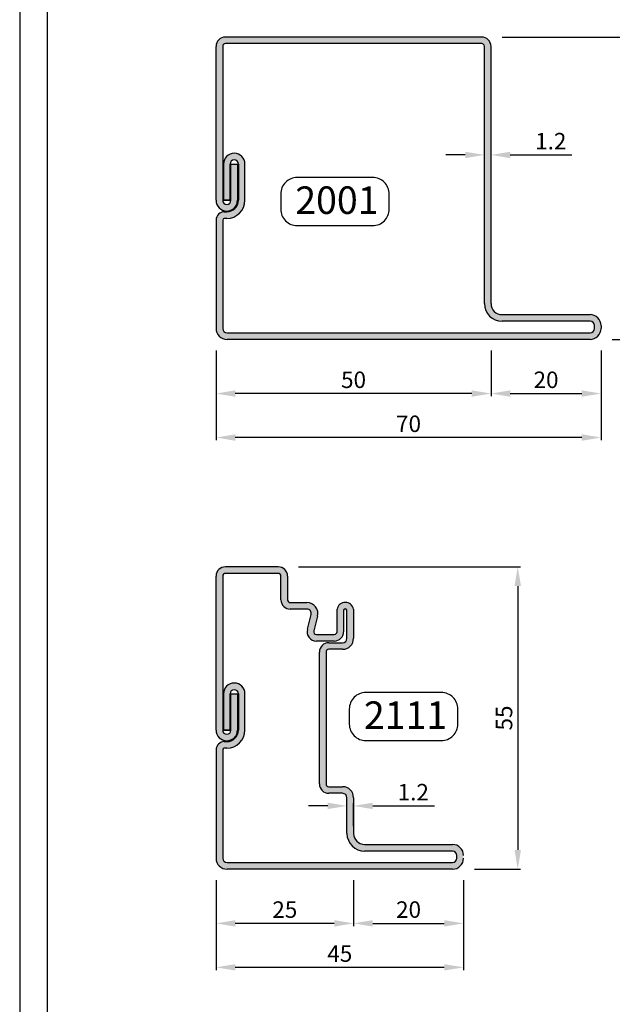
# Model space of a CAD drawing. Extents: x 321 to 2064, y 3142 to 3756.
# Drawn here: x 1214 to 1322, y 3441 to 3620 of the extents above; entities that cross this region are included whole.
import ezdxf

# ---------------------------------------------------------------- set-up
doc = ezdxf.new("R2010")
doc.units = 0
doc.layers.get('0').update_dxf_attribs({"linetype": 'CONTINUOUS'})
doc.layers.get('DEFPOINTS').update_dxf_attribs({"linetype": 'CONTINUOUS'})
doc.layers.add('CARTIGLIO', color=7, linetype='CONTINUOUS')
doc.layers.add('Quote', color=2, linetype='CONTINUOUS')
doc.styles.add('avant garde bk bt', font='txt')
doc.styles.add('AVANT_GARDE_BK_BT', font='txt')
doc.dimstyles.new('1a2', dxfattribs={"dimtxt": 4.5, "dimasz": 3.5, "dimexe": 0.5, "dimexo": 0, "dimgap": 1, "dimtad": 3, "dimdec": 1, "dimrnd": 0.5, "dimdsep": 46, "dimtxsty": 'avant garde bk bt', "dimcen": 1, "dimclrd": 2, "dimclre": 2, "dimclrt": 7, "dimadec": 0, "dimazin": 0, "dimtfac": 1, "dimtdec": 1, "dimtofl": 0, "dimtmove": 0, "dimatfit": 3, "dimfxl": 0, "dimtolj": 1, "dimtzin": 0, "dimlwd": -1, "dimarcsym": 0})

# ---------------------------------------------------------------- blocks, each defined once
blk = doc.blocks.new('*D393')
at = {"layer": 'DEFPOINTS', "color": 0, "transparency": 16777216}
for p in [(1249.85, 3560.06), (1299.85, 3560.06), (1249.85, 3552.21)]:
    blk.add_point(p, dxfattribs=at)
at = {"layer": 'Quote', "color": 2, "lineweight": -2, "transparency": 16777216}
for p, q in [((1249.85, 3560.06), (1249.85, 3551.71)), ((1299.85, 3560.06), (1299.85, 3551.71))]:
    blk.add_line(p, q, dxfattribs=at)
at = {"layer": 'Quote', "color": 2, "transparency": 16777216}
blk.add_line((1296.35, 3552.21), (1253.35, 3552.21), dxfattribs=at)
for points in [[(1253.35, 3552.79), (1253.35, 3551.62), (1249.85, 3552.21)], [(1296.35, 3552.79), (1296.35, 3551.62), (1299.85, 3552.21)]]:
    blk.add_solid(points, dxfattribs=at)
at = {"layer": 'Quote', "color": 7, "transparency": 16777216, "insert": (1274.85, 3554.71), "char_height": 3, "attachment_point": 5, "style": 'avant garde bk bt'}
blk.add_mtext('\\A1;50', dxfattribs=at)
blk = doc.blocks.new('*D394')
at = {"layer": 'DEFPOINTS', "color": 0, "transparency": 16777216}
for p in [(1249.85, 3560.06), (1319.85, 3560.06), (1249.85, 3544.21)]:
    blk.add_point(p, dxfattribs=at)
at = {"layer": 'Quote', "color": 2, "lineweight": -2, "transparency": 16777216}
for p, q in [((1249.85, 3560.06), (1249.85, 3543.71)), ((1319.85, 3560.06), (1319.85, 3543.71))]:
    blk.add_line(p, q, dxfattribs=at)
at = {"layer": 'Quote', "color": 2, "transparency": 16777216}
blk.add_line((1316.35, 3544.21), (1253.35, 3544.21), dxfattribs=at)
for points in [[(1253.35, 3544.79), (1253.35, 3543.62), (1249.85, 3544.21)], [(1316.35, 3544.79), (1316.35, 3543.62), (1319.85, 3544.21)]]:
    blk.add_solid(points, dxfattribs=at)
at = {"layer": 'Quote', "color": 7, "transparency": 16777216, "insert": (1284.85, 3546.71), "char_height": 3, "attachment_point": 5, "style": 'avant garde bk bt'}
blk.add_mtext('\\A1;70', dxfattribs=at)
blk = doc.blocks.new('*D395')
at = {"layer": 'DEFPOINTS', "color": 0, "transparency": 16777216}
for p in [(1301.85, 3617.06), (1321.85, 3562.06), (1329.71, 3562.06)]:
    blk.add_point(p, dxfattribs=at)
at = {"layer": 'Quote', "color": 2, "lineweight": -2, "transparency": 16777216}
for p, q in [((1301.85, 3617.06), (1330.21, 3617.06)), ((1321.85, 3562.06), (1330.21, 3562.06))]:
    blk.add_line(p, q, dxfattribs=at)
at = {"layer": 'Quote', "color": 2, "transparency": 16777216}
blk.add_line((1329.71, 3613.56), (1329.71, 3565.56), dxfattribs=at)
for points in [[(1329.12, 3613.56), (1330.29, 3613.56), (1329.71, 3617.06)], [(1329.12, 3565.56), (1330.29, 3565.56), (1329.71, 3562.06)]]:
    blk.add_solid(points, dxfattribs=at)
at = {"layer": 'Quote', "color": 7, "transparency": 16777216, "insert": (1327.21, 3589.56), "char_height": 3, "attachment_point": 5, "rotation": 90, "style": 'avant garde bk bt'}
blk.add_mtext('\\A1;55', dxfattribs=at)
blk = doc.blocks.new('*D396')
at = {"layer": 'DEFPOINTS', "color": 0, "transparency": 16777216}
for p in [(1299.85, 3560.06), (1319.85, 3560.06), (1319.85, 3552.21)]:
    blk.add_point(p, dxfattribs=at)
at = {"layer": 'Quote', "color": 2, "lineweight": -2, "transparency": 16777216}
for p, q in [((1299.85, 3560.06), (1299.85, 3551.71)), ((1319.85, 3560.06), (1319.85, 3551.71))]:
    blk.add_line(p, q, dxfattribs=at)
at = {"layer": 'Quote', "color": 2, "transparency": 16777216}
blk.add_line((1303.35, 3552.21), (1316.35, 3552.21), dxfattribs=at)
for points in [[(1303.35, 3552.79), (1303.35, 3551.62), (1299.85, 3552.21)], [(1316.35, 3552.79), (1316.35, 3551.62), (1319.85, 3552.21)]]:
    blk.add_solid(points, dxfattribs=at)
at = {"layer": 'Quote', "color": 7, "transparency": 16777216, "insert": (1309.85, 3554.71), "char_height": 3, "attachment_point": 5, "style": 'avant garde bk bt'}
blk.add_mtext('\\A1;20', dxfattribs=at)
blk = doc.blocks.new('*D405')
at = {"layer": 'DEFPOINTS', "color": 0, "transparency": 16777216}
for p in [(1249.85, 3463.69), (1274.85, 3463.69), (1249.85, 3455.84)]:
    blk.add_point(p, dxfattribs=at)
at = {"layer": 'Quote', "color": 2, "lineweight": -2, "transparency": 16777216}
for p, q in [((1249.85, 3463.69), (1249.85, 3455.34)), ((1274.85, 3463.69), (1274.85, 3455.34))]:
    blk.add_line(p, q, dxfattribs=at)
at = {"layer": 'Quote', "color": 2, "transparency": 16777216}
blk.add_line((1271.35, 3455.84), (1253.35, 3455.84), dxfattribs=at)
for points in [[(1253.35, 3456.42), (1253.35, 3455.25), (1249.85, 3455.84)], [(1271.35, 3456.42), (1271.35, 3455.25), (1274.85, 3455.84)]]:
    blk.add_solid(points, dxfattribs=at)
at = {"layer": 'Quote', "color": 7, "transparency": 16777216, "insert": (1262.35, 3458.34), "char_height": 3, "attachment_point": 5, "style": 'avant garde bk bt'}
blk.add_mtext('\\A1;25', dxfattribs=at)
blk = doc.blocks.new('*D406')
at = {"layer": 'DEFPOINTS', "color": 0, "transparency": 16777216}
for p in [(1249.85, 3463.69), (1294.85, 3463.69), (1249.85, 3447.84)]:
    blk.add_point(p, dxfattribs=at)
at = {"layer": 'Quote', "color": 2, "lineweight": -2, "transparency": 16777216}
for p, q in [((1249.85, 3463.69), (1249.85, 3447.34)), ((1294.85, 3463.69), (1294.85, 3447.34))]:
    blk.add_line(p, q, dxfattribs=at)
at = {"layer": 'Quote', "color": 2, "transparency": 16777216}
blk.add_line((1291.35, 3447.84), (1253.35, 3447.84), dxfattribs=at)
for points in [[(1253.35, 3448.42), (1253.35, 3447.26), (1249.85, 3447.84)], [(1291.35, 3448.42), (1291.35, 3447.26), (1294.85, 3447.84)]]:
    blk.add_solid(points, dxfattribs=at)
at = {"layer": 'Quote', "color": 7, "transparency": 16777216, "insert": (1272.35, 3450.34), "char_height": 3, "attachment_point": 5, "style": 'avant garde bk bt'}
blk.add_mtext('\\A1;45', dxfattribs=at)
blk = doc.blocks.new('*D407')
at = {"layer": 'DEFPOINTS', "color": 0, "transparency": 16777216}
for p in [(1264.85, 3520.69), (1296.85, 3465.69), (1304.71, 3465.69)]:
    blk.add_point(p, dxfattribs=at)
at = {"layer": 'Quote', "color": 2, "lineweight": -2, "transparency": 16777216}
for p, q in [((1264.85, 3520.69), (1305.21, 3520.69)), ((1296.85, 3465.69), (1305.21, 3465.69))]:
    blk.add_line(p, q, dxfattribs=at)
at = {"layer": 'Quote', "color": 2, "transparency": 16777216}
blk.add_line((1304.71, 3517.19), (1304.71, 3469.19), dxfattribs=at)
for points in [[(1304.12, 3517.19), (1305.29, 3517.19), (1304.71, 3520.69)], [(1304.12, 3469.19), (1305.29, 3469.19), (1304.71, 3465.69)]]:
    blk.add_solid(points, dxfattribs=at)
at = {"layer": 'Quote', "color": 7, "transparency": 16777216, "insert": (1302.21, 3493.19), "char_height": 3, "attachment_point": 5, "rotation": 90, "style": 'avant garde bk bt'}
blk.add_mtext('\\A1;55', dxfattribs=at)
blk = doc.blocks.new('*D408')
at = {"layer": 'DEFPOINTS', "color": 0, "transparency": 16777216}
for p in [(1274.85, 3463.69), (1294.85, 3463.69), (1294.85, 3455.84)]:
    blk.add_point(p, dxfattribs=at)
at = {"layer": 'Quote', "color": 2, "lineweight": -2, "transparency": 16777216}
for p, q in [((1274.85, 3463.69), (1274.85, 3455.34)), ((1294.85, 3463.69), (1294.85, 3455.34))]:
    blk.add_line(p, q, dxfattribs=at)
at = {"layer": 'Quote', "color": 2, "transparency": 16777216}
blk.add_line((1278.35, 3455.84), (1291.35, 3455.84), dxfattribs=at)
for points in [[(1278.35, 3456.42), (1278.35, 3455.25), (1274.85, 3455.84)], [(1291.35, 3456.42), (1291.35, 3455.25), (1294.85, 3455.84)]]:
    blk.add_solid(points, dxfattribs=at)
at = {"layer": 'Quote', "color": 7, "transparency": 16777216, "insert": (1284.85, 3458.34), "char_height": 3, "attachment_point": 5, "style": 'avant garde bk bt'}
blk.add_mtext('\\A1;20', dxfattribs=at)
blk = doc.blocks.new('*D465')
at = {"layer": 'DEFPOINTS', "color": 0, "transparency": 16777216}
for p in [(1299.85, 3595.61), (1298.65, 3591.89), (1299.85, 3591.89)]:
    blk.add_point(p, dxfattribs=at)
at = {"layer": 'Quote', "color": 2, "transparency": 16777216}
for p, q in [((1295.15, 3595.61), (1291.65, 3595.61)), ((1303.35, 3595.61), (1314.56, 3595.61))]:
    blk.add_line(p, q, dxfattribs=at)
at = {"layer": 'Quote', "color": 2, "lineweight": -2, "transparency": 16777216}
for p, q in [((1298.65, 3591.89), (1298.65, 3596.11)), ((1299.85, 3591.89), (1299.85, 3596.11))]:
    blk.add_line(p, q, dxfattribs=at)
at = {"layer": 'Quote', "color": 2, "transparency": 16777216}
for points in [[(1295.15, 3596.19), (1295.15, 3595.02), (1298.65, 3595.61)], [(1303.35, 3596.19), (1303.35, 3595.02), (1299.85, 3595.61)]]:
    blk.add_solid(points, dxfattribs=at)
at = {"layer": 'Quote', "color": 7, "transparency": 16777216, "insert": (1310.71, 3598.11), "char_height": 3, "attachment_point": 5, "style": 'avant garde bk bt'}
blk.add_mtext('\\A1;1.2', dxfattribs=at)
blk = doc.blocks.new('*D468')
at = {"layer": 'DEFPOINTS', "color": 0, "transparency": 16777216}
for p in [(1274.85, 3477.2), (1273.65, 3473.49), (1274.85, 3473.49)]:
    blk.add_point(p, dxfattribs=at)
at = {"layer": 'Quote', "color": 2, "transparency": 16777216}
for p, q in [((1270.15, 3477.2), (1266.65, 3477.2)), ((1278.35, 3477.2), (1289.56, 3477.2))]:
    blk.add_line(p, q, dxfattribs=at)
at = {"layer": 'Quote', "color": 2, "lineweight": -2, "transparency": 16777216}
for p, q in [((1273.65, 3473.49), (1273.65, 3477.7)), ((1274.85, 3473.49), (1274.85, 3477.7))]:
    blk.add_line(p, q, dxfattribs=at)
at = {"layer": 'Quote', "color": 2, "transparency": 16777216}
for points in [[(1270.15, 3477.79), (1270.15, 3476.62), (1273.65, 3477.2)], [(1278.35, 3477.79), (1278.35, 3476.62), (1274.85, 3477.2)]]:
    blk.add_solid(points, dxfattribs=at)
at = {"layer": 'Quote', "color": 7, "transparency": 16777216, "insert": (1285.71, 3479.7), "char_height": 3, "attachment_point": 5, "style": 'avant garde bk bt'}
blk.add_mtext('\\A1;1.2', dxfattribs=at)

msp = doc.modelspace()

# ---------------------------------------------------------------- hatches: boundary and pattern name
at = {"linetype": 'Continuous', "ltscale": 0.5}
for points in [[(1299.85, 3568.56), (1299.85, 3615.36, 0.414214), (1298.15, 3617.06), (1251.55, 3617.06, 0.414214), (1249.85, 3615.36), (1249.85, 3587.36, 1), (1253.75, 3587.36), (1253.75, 3593.96), (1252.55, 3593.96), (1252.55, 3587.36, -1), (1251.05, 3587.36), (1251.05, 3615.36, -0.414214), (1251.55, 3615.86), (1298.15, 3615.86, -0.414214), (1298.65, 3615.36), (1298.65, 3568.56, 0.414214), (1301.85, 3565.36), (1317.85, 3565.36, -0.414214), (1318.65, 3564.56), (1318.65, 3564.06, -0.414214), (1317.85, 3563.26), (1251.85, 3563.26, -0.414214), (1251.05, 3564.06), (1251.05, 3584.06), (1251.8, 3584.06, 0.414214), (1255.1, 3587.36), (1255.1, 3593.96, 1), (1251.2, 3593.96), (1251.2, 3587.36), (1252.4, 3587.36), (1252.4, 3593.96, -1), (1253.9, 3593.96), (1253.9, 3587.36, -0.414214), (1251.8, 3585.26), (1251.35, 3585.26, 0.414214), (1249.85, 3583.76), (1249.85, 3564.06, 0.414214), (1251.85, 3562.06), (1317.85, 3562.06, 0.451416), (1319.83, 3564.31, 0.451416), (1317.85, 3566.56), (1301.85, 3566.56, -0.414214)], [(1268.65, 3505.19), (1268.65, 3481.19, 0.414214), (1270.35, 3479.49), (1272.85, 3479.49, -0.414214), (1273.65, 3478.69), (1273.65, 3472.19, 0.414214), (1276.85, 3468.99), (1292.85, 3468.99, -0.414214), (1293.65, 3468.19), (1293.65, 3467.69, -0.414214), (1292.85, 3466.89), (1251.85, 3466.89, -0.414214), (1251.05, 3467.69), (1251.05, 3487.69), (1251.8, 3487.69, 0.414214), (1255.1, 3490.99), (1255.1, 3497.59, 1), (1251.2, 3497.59), (1251.2, 3490.99), (1252.4, 3490.99), (1252.4, 3497.59, -1), (1253.9, 3497.59), (1253.9, 3490.99, -0.414214), (1251.8, 3488.89), (1251.35, 3488.89, 0.414214), (1249.85, 3487.39), (1249.85, 3467.69, 0.414214), (1251.85, 3465.69), (1292.85, 3465.69, 0.451416), (1294.83, 3467.94, 0.451416), (1292.85, 3470.19), (1276.85, 3470.19, -0.414214), (1274.85, 3472.19), (1274.85, 3478.69, 0.414214), (1272.85, 3480.69), (1270.35, 3480.69, -0.414214), (1269.85, 3481.19), (1269.85, 3505.19, -0.414214), (1270.35, 3505.69), (1272.85, 3505.69, 0.414214), (1274.85, 3507.69), (1274.85, 3512.99, 0.819804), (1271.85, 3512.99), (1271.85, 3508.89, -0.414214), (1271.35, 3508.39), (1268.1, 3508.39, -0.491091), (1267.61, 3509.02), (1268.31, 3511.69, 0.491091), (1266.37, 3514.19), (1263.35, 3514.19, -0.414214), (1262.85, 3514.69), (1262.85, 3518.99, 0.414214), (1261.15, 3520.69), (1251.55, 3520.69, 0.414214), (1249.85, 3518.99), (1249.85, 3490.99, 1), (1253.75, 3490.99), (1253.75, 3497.59), (1252.55, 3497.59), (1252.55, 3490.99, -1), (1251.05, 3490.99), (1251.05, 3518.99, -0.414214), (1251.55, 3519.49), (1261.15, 3519.49, -0.414214), (1261.65, 3518.99), (1261.65, 3514.69, 0.414214), (1263.35, 3512.99), (1266.37, 3512.99, -0.491091), (1267.15, 3511.99), (1266.45, 3509.32, 0.491091), (1268.1, 3507.19), (1271.35, 3507.19, 0.414214), (1273.05, 3508.89), (1273.05, 3512.56, -1.554919), (1273.65, 3512.56), (1273.65, 3507.69, -0.414214), (1272.85, 3506.89), (1270.35, 3506.89, 0.414214)]]:
    msp.add_hatch(color=256, dxfattribs=at).paths.add_polyline_path(points, flags=0)

# ---------------------------------------------------------------- linework, layer by layer
for p, q in [((1298.15, 3617.06), (1251.55, 3617.06)), ((1249.85, 3593.96), (1249.85, 3615.36)), ((1251.05, 3615.36), (1251.05, 3593.96)), ((1298.15, 3615.86), (1251.55, 3615.86)), ((1298.65, 3568.56), (1298.65, 3615.36)), ((1299.85, 3568.56), (1299.85, 3615.36)), ((1249.85, 3587.36), (1249.85, 3593.96)), ((1251.05, 3593.96), (1251.05, 3587.36)), ((1251.2, 3593.96), (1251.2, 3587.36)), ((1252.4, 3587.36), (1252.4, 3593.96)), ((1252.55, 3593.96), (1253.75, 3593.96)), ((1252.55, 3587.36), (1252.55, 3593.96)), ((1253.75, 3593.96), (1253.75, 3587.36)), ((1253.9, 3593.96), (1253.9, 3587.36)), ((1255.1, 3587.36), (1255.1, 3593.96)), ((1252.55, 3587.36), (1251.05, 3587.36)), ((1251.2, 3587.36), (1252.4, 3587.36)), ((1249.85, 3583.76), (1249.85, 3564.06)), ((1251.05, 3583.76), (1251.05, 3576.81)), ((1251.35, 3585.26), (1251.8, 3585.26)), ((1251.8, 3584.06), (1251.35, 3584.06)), ((1251.05, 3576.81), (1251.05, 3572.31)), ((1251.05, 3572.31), (1251.05, 3564.06)), ((1301.85, 3566.56), (1317.85, 3566.56)), ((1317.85, 3565.36), (1301.85, 3565.36)), ((1318.65, 3564.06), (1318.65, 3564.56)), ((1319.85, 3564.56), (1319.85, 3564.06)), ((1251.85, 3563.26), (1317.85, 3563.26)), ((1317.85, 3562.06), (1251.85, 3562.06)), ((1261.15, 3520.69), (1251.55, 3520.69)), ((1261.15, 3519.49), (1251.55, 3519.49)), ((1249.85, 3497.59), (1249.85, 3518.99)), ((1251.05, 3518.99), (1251.05, 3497.59)), ((1261.65, 3514.69), (1261.65, 3518.99)), ((1262.85, 3518.99), (1262.85, 3514.69)), ((1263.35, 3514.19), (1266.37, 3514.19)), ((1266.37, 3512.99), (1263.35, 3512.99)), ((1271.85, 3508.89), (1271.85, 3512.99)), ((1273.05, 3512.83), (1273.05, 3508.89)), ((1273.65, 3507.69), (1273.65, 3512.83)), ((1274.85, 3512.99), (1274.85, 3507.69)), ((1266.45, 3509.32), (1267.15, 3511.99)), ((1268.31, 3511.69), (1267.61, 3509.02)), ((1268.1, 3508.39), (1271.35, 3508.39)), ((1271.35, 3507.19), (1268.1, 3507.19)), ((1270.35, 3506.89), (1272.85, 3506.89)), ((1268.65, 3481.19), (1268.65, 3505.19)), ((1269.85, 3505.19), (1269.85, 3481.19)), ((1272.85, 3505.69), (1270.35, 3505.69)), ((1249.85, 3490.99), (1249.85, 3497.59)), ((1251.05, 3497.59), (1251.05, 3490.99)), ((1251.2, 3497.59), (1251.2, 3490.99)), ((1252.4, 3490.99), (1252.4, 3497.59)), ((1252.55, 3497.59), (1253.75, 3497.59)), ((1252.55, 3490.99), (1252.55, 3497.59)), ((1253.75, 3497.59), (1253.75, 3490.99)), ((1253.9, 3497.59), (1253.9, 3490.99)), ((1255.1, 3490.99), (1255.1, 3497.59)), ((1252.55, 3490.99), (1251.05, 3490.99)), ((1251.2, 3490.99), (1252.4, 3490.99)), ((1251.35, 3488.89), (1251.8, 3488.89)), ((1249.85, 3487.39), (1249.85, 3467.69)), ((1251.05, 3487.39), (1251.05, 3480.44)), ((1251.8, 3487.69), (1251.35, 3487.69)), ((1251.05, 3480.44), (1251.05, 3475.94)), ((1270.35, 3480.69), (1272.85, 3480.69)), ((1272.85, 3479.49), (1270.35, 3479.49)), ((1273.65, 3472.19), (1273.65, 3478.69)), ((1274.85, 3478.69), (1274.85, 3472.19)), ((1251.05, 3475.94), (1251.05, 3467.69)), ((1276.85, 3470.19), (1292.85, 3470.19)), ((1292.85, 3468.99), (1276.85, 3468.99)), ((1293.65, 3467.69), (1293.65, 3468.19)), ((1251.85, 3466.89), (1292.85, 3466.89)), ((1292.85, 3465.69), (1251.85, 3465.69))]:
    msp.add_line(p, q, dxfattribs=at)
at = {"linetype": 'Continuous', "ltscale": 0.5, "flags": 128}
for points in [[(1264.6, 3582.75), (1278.33, 3582.75, 0.414214), (1281.33, 3585.75), (1281.33, 3588.5, 0.414214), (1278.33, 3591.5), (1264.6, 3591.5, 0.414214), (1261.6, 3588.5), (1261.6, 3585.75, 0.414214)], [(1277.08, 3489.08), (1290.81, 3489.08, 0.414214), (1293.81, 3492.08), (1293.81, 3494.83, 0.414214), (1290.81, 3497.83), (1277.08, 3497.83, 0.414214), (1274.08, 3494.83), (1274.08, 3492.08, 0.414214)]]:
    msp.add_lwpolyline(points, format="xyb", close=True, dxfattribs=at)
at = {"linetype": 'Continuous', "ltscale": 0.5}
for centre, radius, start, end in [((1251.55, 3615.36), 1.7, 90, 180), ((1298.15, 3615.36), 1.7, 0, 90), ((1251.55, 3615.36), 0.5, 90, 180), ((1298.15, 3615.36), 0.5, 0, 90), ((1253.15, 3593.96), 1.95, 0, 180), ((1253.15, 3593.96), 0.75, 0, 180), ((1251.8, 3587.36), 1.95, 180, 0), ((1251.8, 3587.36), 0.75, 180, 0), ((1251.8, 3587.36), 2.1, 270, 0), ((1251.8, 3587.36), 3.3, 270, 0), ((1251.35, 3583.76), 1.5, 90, 180), ((1251.35, 3583.76), 0.3, 90, 180), ((1301.85, 3568.56), 3.2, 180, 270), ((1301.85, 3568.56), 2, 180, 270), ((1317.85, 3564.56), 2, 0, 90), ((1251.85, 3564.06), 2, 180, 270), ((1251.85, 3564.06), 0.8, 180, 270), ((1317.85, 3564.56), 0.8, 0, 90), ((1317.85, 3564.06), 2, 270, 0), ((1317.85, 3564.06), 0.8, 270, 0), ((1251.55, 3518.99), 1.7, 90, 180), ((1251.55, 3518.99), 0.5, 90, 180), ((1261.15, 3518.99), 1.7, 0, 90), ((1261.15, 3518.99), 0.5, 0, 90), ((1263.35, 3514.69), 1.7, 180, 270), ((1263.35, 3514.69), 0.5, 180, 270), ((1266.37, 3512.19), 2, 345.3791, 90), ((1273.35, 3512.69), 1.53, 11.3099, 168.6901), ((1266.37, 3512.19), 0.8, 345.3791, 90), ((1273.35, 3512.69), 0.33, 24.5082, 155.4918), ((1268.1, 3508.89), 1.7, 165.3791, 270), ((1268.1, 3508.89), 0.5, 165.3791, 270), ((1271.35, 3508.89), 0.5, 270, 0), ((1271.35, 3508.89), 1.7, 270, 0), ((1270.35, 3505.19), 1.7, 90, 180), ((1272.85, 3507.69), 0.8, 270, 0), ((1272.85, 3507.69), 2, 270, 0), ((1270.35, 3505.19), 0.5, 90, 180), ((1253.15, 3497.59), 1.95, 0, 180), ((1253.15, 3497.59), 0.75, 0, 180), ((1251.8, 3490.99), 1.95, 180, 0), ((1251.8, 3490.99), 0.75, 180, 0), ((1251.8, 3490.99), 2.1, 270, 0), ((1251.8, 3490.99), 3.3, 270, 0), ((1251.35, 3487.39), 1.5, 90, 180), ((1251.35, 3487.39), 0.3, 90, 180), ((1270.35, 3481.19), 1.7, 180, 270), ((1270.35, 3481.19), 0.5, 180, 270), ((1272.85, 3478.69), 2, 0, 90), ((1272.85, 3478.69), 0.8, 0, 90), ((1276.85, 3472.19), 3.2, 180, 270), ((1276.85, 3472.19), 2, 180, 270), ((1292.85, 3468.19), 2, 0, 90), ((1251.85, 3467.69), 2, 180, 270), ((1251.85, 3467.69), 0.8, 180, 270), ((1292.85, 3468.19), 0.8, 0, 90), ((1292.85, 3467.69), 2, 270, 0), ((1292.85, 3467.69), 0.8, 270, 0)]:
    msp.add_arc(centre, radius, start, end, dxfattribs=at)
at = {"layer": 'CARTIGLIO', "color": 1, "linetype": 'Continuous'}
msp.add_lwpolyline([(2054.14, 3151.8), (2054.14, 3745.8), (1214.14, 3745.8), (1214.14, 3151.8)], close=True, dxfattribs=at)
at = {"layer": 'CARTIGLIO', "color": 7, "linetype": 'Continuous'}
msp.add_lwpolyline([(2049.14, 3156.8), (2049.14, 3740.8), (1219.14, 3740.8), (1219.14, 3156.8)], close=True, dxfattribs=at)

# ---------------------------------------------------------------- texts
at = {"linetype": 'Continuous', "ltscale": 0.5, "char_height": 5, "attachment_point": 1, "style": 'AVANT_GARDE_BK_BT'}
for s, insert in [('{2001}', (1264.25, 3589.88)), ('{2111}', (1276.73, 3496.21))]:
    msp.add_mtext(s, dxfattribs=dict(at, insert=insert))

# ---------------------------------------------------------------- dimensions: what is measured, and where the dimension line sits
at = {"layer": 'Quote'}
for base, p1, p2, picture, middle in [((1329.71, 3562.06), (1301.85, 3617.06), (1321.85, 3562.06), '*D395', (1327.21, 3589.56)), ((1304.71, 3465.69), (1264.85, 3520.69), (1296.85, 3465.69), '*D407', (1302.21, 3493.19))]:
    dim = msp.add_linear_dim(base=base, p1=p1, p2=p2, angle=90, dimstyle='1a2', override={"dimtxt": 3}, dxfattribs=at)
    dim.commit()
    dim.dimension.update_dxf_attribs({"geometry": picture, "text_midpoint": middle})
for base, p1, p2, picture, middle in [((1299.85, 3595.61), (1298.65, 3591.89), (1299.85, 3591.89), '*D465', (1310.71, 3595.61)), ((1274.85, 3477.2), (1273.65, 3473.49), (1274.85, 3473.49), '*D468', (1285.71, 3477.2))]:
    dim = msp.add_linear_dim(base=base, p1=p1, p2=p2, text='1.2', dimstyle='1a2', override={"dimtxt": 3}, dxfattribs=at)
    dim.commit()
    dim.dimension.update_dxf_attribs({"geometry": picture, "text_midpoint": middle, "dimtype": 160})
for base, p1, p2, picture, middle in [((1249.85, 3552.21), (1299.85, 3560.06), (1249.85, 3560.06), '*D393', (1274.85, 3554.71)), ((1249.85, 3544.21), (1319.85, 3560.06), (1249.85, 3560.06), '*D394', (1284.85, 3546.71)), ((1319.85, 3552.21), (1299.85, 3560.06), (1319.85, 3560.06), '*D396', (1309.85, 3554.71)), ((1249.85, 3455.84), (1274.85, 3463.69), (1249.85, 3463.69), '*D405', (1262.35, 3458.34)), ((1249.85, 3447.84), (1294.85, 3463.69), (1249.85, 3463.69), '*D406', (1272.35, 3450.34)), ((1294.85, 3455.84), (1274.85, 3463.69), (1294.85, 3463.69), '*D408', (1284.85, 3458.34))]:
    dim = msp.add_linear_dim(base=base, p1=p1, p2=p2, dimstyle='1a2', override={"dimtxt": 3}, dxfattribs=at)
    dim.commit()
    dim.dimension.update_dxf_attribs({"geometry": picture, "text_midpoint": middle})

doc.saveas('drawing.dxf')
